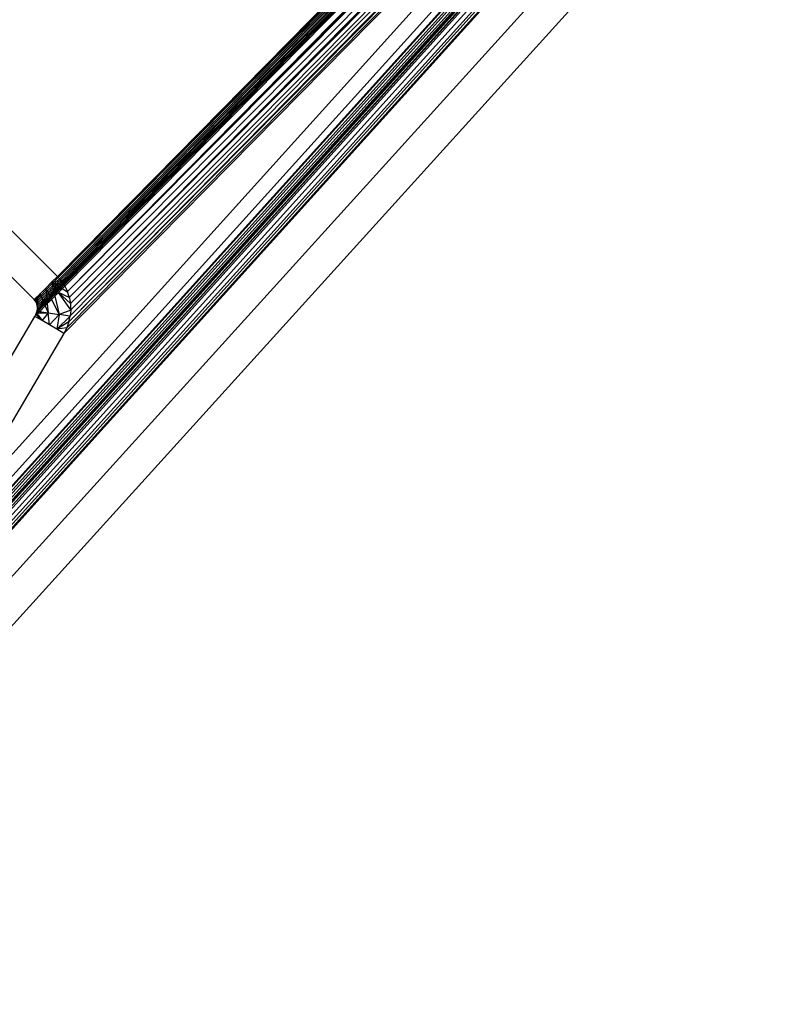
# Model space of a CAD drawing. Extents: x -46.6 to 49.4, y -25.9 to 22.1.
# Drawn here: x 38.2 to 40.6, y 6.8 to 9.8 of the extents above; entities that cross this region are included whole.
import ezdxf

# ---------------------------------------------------------------- set-up
doc = ezdxf.new("R2010")
doc.units = 0
doc.header["$MEASUREMENT"] = 0
doc.layers.get('0').update_dxf_attribs({"linetype": 'CONTINUOUS'})

msp = doc.modelspace()

# ---------------------------------------------------------------- linework, layer by layer
for p, q in [((38.6073, 9.3424), (42.1627, 12.9509)), ((42.1685, 12.9451), (38.6073, 9.3424)), ((37.3633, 7.2244), (42.3962, 12.7809)), ((42.1422, 12.6814), (37.6523, 7.7153)), ((42.4246, 12.6602), (37.1076, 6.7901)), ((38.3273, 9.011), (41.9153, 12.6469)), ((38.3296, 9.0076), (41.9153, 12.6469)), ((41.9594, 12.5017), (37.681, 7.764)), ((37.7146, 7.8211), (41.9487, 12.5109)), ((37.7275, 7.843), (41.943, 12.5165)), ((37.7275, 7.843), (41.9453, 12.5138)), ((37.7451, 7.8729), (41.9403, 12.5196)), ((41.9386, 12.5217), (37.752, 7.8845)), ((37.7581, 7.895), (41.9362, 12.5244)), ((41.9841, 12.4877), (37.6134, 7.6491)), ((41.9751, 12.4917), (37.6295, 7.6765)), ((41.9841, 12.4877), (38.4511, 8.5718)), ((41.9863, 12.4867), (38.4511, 8.5718)), ((37.7733, 7.9208), (41.8576, 12.4446)), ((38.3378, 8.9906), (41.7088, 12.412)), ((37.7917, 7.9521), (41.7404, 12.3257)), ((38.3378, 8.9906), (41.5443, 12.2299)), ((37.8082, 7.9801), (41.6351, 12.2188)), ((37.8267, 8.0115), (41.5174, 12.0993)), ((41.406, 12.0766), (38.3378, 8.9906)), ((41.4801, 12.0615), (37.8325, 8.0214)), ((41.3096, 11.9698), (38.3436, 8.9726)), ((38.3755, 9.0801), (41.2103, 11.9539)), ((38.347, 8.9539), (41.2113, 11.861)), ((38.3239, 9.0163), (41.0765, 11.8074)), ((38.3257, 9.0134), (41.0765, 11.8074)), ((41.1726, 11.7494), (37.8808, 8.1033)), ((38.347, 8.9539), (41.0935, 11.7305)), ((38.3163, 9.0267), (40.8737, 11.6158)), ((40.998, 11.6247), (38.347, 8.9539)), ((40.8995, 11.5157), (38.3479, 8.9348)), ((38.3464, 8.9157), (40.8065, 11.4126)), ((40.529, 11.2696), (38.3163, 9.0267)), ((38.3423, 8.8969), (40.6477, 11.2368)), ((38.3423, 8.8969), (40.5914, 11.1744)), ((40.5523, 11.1311), (38.3423, 8.8969)), ((36.3041, 11.0402), (38.3069, 9.0375)), ((40.4831, 11.0544), (38.3359, 8.8787)), ((37.9971, 8.3008), (40.4312, 10.9969)), ((38.3163, 9.0267), (40.2455, 10.9848)), ((40.4312, 10.9969), (38.3271, 8.8614)), ((38.2354, 8.966), (36.2327, 10.9687)), ((38.6073, 9.3424), (39.9407, 10.6871)), ((39.0059, 9.7396), (39.9407, 10.6871)), ((38.3131, 9.0304), (39.5857, 10.3221)), ((39.5857, 10.3221), (39.0059, 9.7396)), ((38.3217, 9.0196), (39.5088, 10.2244)), ((39.5088, 10.2244), (38.3755, 9.0801)), ((39.0059, 9.7396), (38.3069, 9.0375)), ((38.3098, 9.0341), (39.0059, 9.7396)), ((38.3069, 9.0375), (38.6073, 9.3424)), ((38.3755, 9.0801), (38.3192, 9.0233)), ((38.289, 9.0196), (38.3069, 9.0375)), ((38.2964, 9.0205), (38.3098, 9.0341)), ((38.3043, 9.0215), (38.3131, 9.0304)), ((38.3069, 9.0375), (38.3098, 9.0341)), ((38.3098, 9.0341), (38.3131, 9.0304)), ((38.3131, 9.0304), (38.3163, 9.0267)), ((38.2533, 8.9839), (38.2711, 9.0017)), ((38.2711, 9.0017), (38.289, 9.0196)), ((38.2711, 9.0017), (38.2734, 8.9972)), ((38.2711, 9.0017), (38.2717, 8.9955)), ((38.2734, 8.9972), (38.2902, 9.0143)), ((38.2758, 8.9925), (38.2916, 9.0086)), ((38.2781, 8.988), (38.2929, 9.003)), ((38.2964, 9.0205), (38.289, 9.0196)), ((38.2916, 9.0157), (38.289, 9.0196)), ((38.294, 9.0181), (38.289, 9.0196)), ((38.2902, 9.0143), (38.2916, 9.0157)), ((38.2902, 9.0143), (38.2916, 9.0086)), ((38.2916, 9.0157), (38.294, 9.0181)), ((38.2945, 9.0115), (38.2916, 9.0157)), ((38.2916, 9.0086), (38.2945, 9.0115)), ((38.2916, 9.0086), (38.2929, 9.003)), ((38.2929, 9.003), (38.2973, 9.0074)), ((38.2929, 9.003), (38.2941, 8.9977)), ((38.294, 9.0181), (38.2964, 9.0205)), ((38.2974, 9.0145), (38.294, 9.0181)), ((38.2994, 9.0165), (38.294, 9.0181)), ((38.2941, 8.9977), (38.2999, 9.0035)), ((38.2945, 9.0115), (38.2974, 9.0145)), ((38.2973, 9.0074), (38.2945, 9.0115)), ((38.2953, 8.9928), (38.3024, 9)), ((38.3043, 9.0215), (38.2964, 9.0205)), ((38.2973, 9.0074), (38.3016, 9.0119)), ((38.2999, 9.0035), (38.2973, 9.0074)), ((38.2974, 9.0145), (38.2994, 9.0165)), ((38.3016, 9.0119), (38.2974, 9.0145)), ((38.2994, 9.0165), (38.3043, 9.0215)), ((38.3047, 9.015), (38.2994, 9.0165)), ((38.2999, 9.0035), (38.3057, 9.0094)), ((38.3024, 9), (38.2999, 9.0035)), ((38.3016, 9.0119), (38.3047, 9.015)), ((38.3057, 9.0094), (38.3016, 9.0119)), ((38.3024, 9), (38.3094, 9.0071)), ((38.3046, 8.9967), (38.3024, 9)), ((38.312, 9.0224), (38.3043, 9.0215)), ((38.3046, 8.9967), (38.3128, 9.005)), ((38.3047, 9.015), (38.312, 9.0224)), ((38.3097, 9.0135), (38.3047, 9.015)), ((38.3057, 9.0094), (38.3097, 9.0135)), ((38.3094, 9.0071), (38.3057, 9.0094)), ((38.3065, 8.9939), (38.3157, 9.0032)), ((38.3081, 8.9916), (38.3181, 9.0017)), ((38.3094, 9.0071), (38.3143, 9.0121)), ((38.3128, 9.005), (38.3094, 9.0071)), ((38.3097, 9.0135), (38.3192, 9.0233)), ((38.3143, 9.0121), (38.3097, 9.0135)), ((38.3103, 8.9883), (38.3215, 8.9997)), ((38.312, 9.0224), (38.3163, 9.0267)), ((38.3192, 9.0233), (38.312, 9.0224)), ((38.3128, 9.005), (38.3185, 9.0109)), ((38.3157, 9.0032), (38.3128, 9.005)), ((38.3143, 9.0121), (38.3217, 9.0196)), ((38.3185, 9.0109), (38.3143, 9.0121)), ((38.3157, 9.0032), (38.3221, 9.0098)), ((38.3181, 9.0017), (38.3157, 9.0032)), ((38.3163, 9.0267), (38.3192, 9.0233)), ((38.3181, 9.0017), (38.3252, 9.0089)), ((38.3215, 8.9997), (38.3181, 9.0017)), ((38.3185, 9.0109), (38.3239, 9.0163)), ((38.3221, 9.0098), (38.3185, 9.0109)), ((38.3192, 9.0233), (38.3217, 9.0196)), ((38.3215, 8.9997), (38.3296, 9.0076)), ((38.3382, 8.9894), (38.3215, 8.9997)), ((38.3217, 9.0196), (38.3239, 9.0163)), ((38.3221, 9.0098), (38.3257, 9.0134)), ((38.3252, 9.0089), (38.3221, 9.0098)), ((38.3239, 9.0163), (38.3257, 9.0134)), ((38.3252, 9.0089), (38.3273, 9.011)), ((38.3286, 9.0091), (38.3252, 9.0089)), ((38.3257, 9.0134), (38.3273, 9.011)), ((38.3273, 9.011), (38.3286, 9.0091)), ((38.3286, 9.0091), (38.3296, 9.0076)), ((38.3296, 9.0076), (38.3378, 8.9906)), ((38.2354, 8.966), (38.2533, 8.9839)), ((38.2388, 8.9621), (38.2533, 8.9839)), ((38.2388, 8.9621), (38.2474, 8.9709)), ((38.2415, 8.9577), (38.2474, 8.9709)), ((38.2575, 8.974), (38.2467, 8.963)), ((38.2467, 8.963), (38.2474, 8.9709)), ((38.2468, 8.9562), (38.2596, 8.9692)), ((38.2474, 8.9709), (38.2511, 8.9746)), ((38.2511, 8.9746), (38.2533, 8.9839)), ((38.2511, 8.9746), (38.2554, 8.979)), ((38.2533, 8.9839), (38.2554, 8.979)), ((38.2554, 8.979), (38.2717, 8.9955)), ((38.2554, 8.979), (38.2575, 8.974)), ((38.2575, 8.974), (38.2723, 8.989)), ((38.2575, 8.974), (38.2596, 8.9692)), ((38.2596, 8.9692), (38.2729, 8.9827)), ((38.2596, 8.9692), (38.2615, 8.9646)), ((38.2615, 8.9646), (38.2735, 8.9767)), ((38.2633, 8.9604), (38.274, 8.9712)), ((38.2717, 8.9955), (38.2734, 8.9972)), ((38.2717, 8.9955), (38.2723, 8.989)), ((38.2723, 8.989), (38.2758, 8.9925)), ((38.2723, 8.989), (38.2729, 8.9827)), ((38.2729, 8.9827), (38.2781, 8.988)), ((38.2729, 8.9827), (38.2735, 8.9767)), ((38.2734, 8.9972), (38.2758, 8.9925)), ((38.2735, 8.9767), (38.2803, 8.9836)), ((38.2735, 8.9767), (38.274, 8.9712)), ((38.274, 8.9712), (38.2823, 8.9796)), ((38.274, 8.9712), (38.2745, 8.9662)), ((38.2745, 8.9662), (38.2842, 8.976)), ((38.2749, 8.9618), (38.2857, 8.9729)), ((38.2752, 8.9582), (38.2871, 8.9702)), ((38.2758, 8.9925), (38.2781, 8.988)), ((38.2781, 8.988), (38.2803, 8.9836)), ((38.2803, 8.9836), (38.2941, 8.9977)), ((38.2803, 8.9836), (38.2823, 8.9796)), ((38.2823, 8.9796), (38.2953, 8.9928)), ((38.2823, 8.9796), (38.2842, 8.976)), ((38.2842, 8.976), (38.2963, 8.9884)), ((38.2842, 8.976), (38.2857, 8.9729)), ((38.2857, 8.9729), (38.2972, 8.9845)), ((38.2857, 8.9729), (38.2871, 8.9702)), ((38.2871, 8.9702), (38.298, 8.9813)), ((38.2889, 8.9666), (38.2871, 8.9702)), ((38.2889, 8.9666), (38.299, 8.9769)), ((38.2941, 8.9977), (38.2953, 8.9928)), ((38.2953, 8.9928), (38.2963, 8.9884)), ((38.2963, 8.9884), (38.3046, 8.9967)), ((38.2963, 8.9884), (38.2972, 8.9845)), ((38.2972, 8.9845), (38.3065, 8.9939)), ((38.2972, 8.9845), (38.298, 8.9813)), ((38.298, 8.9813), (38.3081, 8.9916)), ((38.298, 8.9813), (38.2986, 8.9787)), ((38.2986, 8.9787), (38.3103, 8.9883)), ((38.2986, 8.9787), (38.299, 8.9769)), ((38.299, 8.9769), (38.3123, 8.9204)), ((38.3065, 8.9939), (38.3046, 8.9967)), ((38.3081, 8.9916), (38.3065, 8.9939)), ((38.3103, 8.9883), (38.3081, 8.9916)), ((38.3479, 8.9348), (38.3103, 8.9883)), ((38.347, 8.9539), (38.3103, 8.9883)), ((38.3436, 8.9726), (38.3103, 8.9883)), ((38.3378, 8.9906), (38.3382, 8.9894)), ((38.3382, 8.9894), (38.3405, 8.9821)), ((38.3405, 8.9821), (38.3436, 8.9726)), ((38.3436, 8.9726), (38.344, 8.971)), ((38.344, 8.971), (38.3454, 8.9628)), ((38.2388, 8.9621), (38.2354, 8.966)), ((38.2415, 8.9577), (38.2388, 8.9621)), ((38.2415, 8.9577), (38.2467, 8.963)), ((38.2435, 8.9528), (38.2415, 8.9577)), ((38.2435, 8.9528), (38.2467, 8.963)), ((38.2435, 8.9528), (38.2468, 8.9562)), ((38.2448, 8.9476), (38.2435, 8.9528)), ((38.2443, 8.9308), (38.2664, 8.9532)), ((38.2448, 8.9476), (38.2468, 8.9496)), ((38.2454, 8.9422), (38.2448, 8.9476)), ((38.2452, 8.9365), (38.265, 8.9566)), ((38.2452, 8.9365), (38.2454, 8.9422)), ((38.2454, 8.9422), (38.2633, 8.9604)), ((38.2468, 8.9562), (38.2467, 8.963)), ((38.2468, 8.9496), (38.2615, 8.9646)), ((38.2468, 8.9496), (38.2468, 8.9562)), ((38.2477, 8.9303), (38.2676, 8.9504)), ((38.2524, 8.9295), (38.2692, 8.9466)), ((38.2615, 8.9646), (38.2633, 8.9604)), ((38.2633, 8.9604), (38.265, 8.9566)), ((38.265, 8.9566), (38.2745, 8.9662)), ((38.265, 8.9566), (38.2664, 8.9532)), ((38.2664, 8.9532), (38.2749, 8.9618)), ((38.2664, 8.9532), (38.2676, 8.9504)), ((38.2676, 8.9504), (38.2752, 8.9582)), ((38.2692, 8.9466), (38.2676, 8.9504)), ((38.2692, 8.9466), (38.2757, 8.9532)), ((38.2692, 8.9466), (38.2783, 8.9255)), ((38.2745, 8.9662), (38.2749, 8.9618)), ((38.2749, 8.9618), (38.2752, 8.9582)), ((38.2752, 8.9582), (38.2755, 8.9553)), ((38.2755, 8.9553), (38.2889, 8.9666)), ((38.2755, 8.9553), (38.2757, 8.9532)), ((38.2757, 8.9532), (38.2783, 8.9255)), ((38.2889, 8.9666), (38.3123, 8.9204)), ((38.3454, 8.9628), (38.347, 8.9539)), ((38.347, 8.9539), (38.3472, 8.9521)), ((38.3472, 8.9521), (38.3475, 8.9431)), ((38.3475, 8.9431), (38.3479, 8.9348)), ((37.9579, 8.4396), (38.2373, 8.9142)), ((38.2373, 8.9142), (38.2403, 8.9196)), ((38.2598, 8.901), (38.2373, 8.9142)), ((38.2403, 8.9196), (38.2427, 8.9251)), ((38.2403, 8.9196), (38.2449, 8.9219)), ((38.2403, 8.9196), (38.2598, 8.901)), ((38.2427, 8.9251), (38.2443, 8.9308)), ((38.2427, 8.9251), (38.2477, 8.9303)), ((38.2427, 8.9251), (38.2458, 8.9252)), ((38.2427, 8.9251), (38.244, 8.9233)), ((38.244, 8.9233), (38.2458, 8.9252)), ((38.244, 8.9233), (38.2449, 8.9219)), ((38.2443, 8.9308), (38.2452, 8.9365)), ((38.2443, 8.9308), (38.2477, 8.9303)), ((38.2449, 8.9219), (38.2598, 8.901)), ((38.2458, 8.9252), (38.2481, 8.9252)), ((38.2477, 8.9303), (38.2505, 8.9299)), ((38.2481, 8.9252), (38.2505, 8.9299)), ((38.2481, 8.9252), (38.2783, 8.9255)), ((38.2505, 8.9299), (38.2524, 8.9295)), ((38.2524, 8.9295), (38.2783, 8.9255)), ((38.2783, 8.9255), (38.2598, 8.901)), ((38.2783, 8.9255), (38.3123, 8.9204)), ((38.2822, 8.8878), (38.2783, 8.9255)), ((38.2822, 8.8878), (38.3123, 8.9204)), ((38.3123, 8.9204), (38.3047, 8.8746)), ((38.3047, 8.8746), (38.3462, 8.9144)), ((38.3479, 8.9331), (38.3123, 8.9204)), ((38.3462, 8.9144), (38.3123, 8.9204)), ((38.3423, 8.8969), (38.3462, 8.9144)), ((38.3464, 8.9157), (38.3462, 8.9144)), ((38.347, 8.9232), (38.3464, 8.9157)), ((38.3479, 8.9331), (38.347, 8.9232)), ((38.3479, 8.9331), (38.3479, 8.9348)), ((38.2822, 8.8878), (38.2598, 8.901)), ((38.3047, 8.8746), (38.2822, 8.8878)), ((38.3423, 8.8969), (38.3047, 8.8746)), ((38.3359, 8.8787), (38.3047, 8.8746)), ((38.3359, 8.8787), (38.3271, 8.8614)), ((38.3423, 8.8969), (38.3359, 8.8787)), ((38.3271, 8.8614), (37.9971, 8.3008)), ((38.3271, 8.8614), (38.3047, 8.8746)), ((38.4511, 8.5718), (37.6045, 7.6341))]:
    msp.add_line(p, q)

doc.saveas('drawing.dxf')
